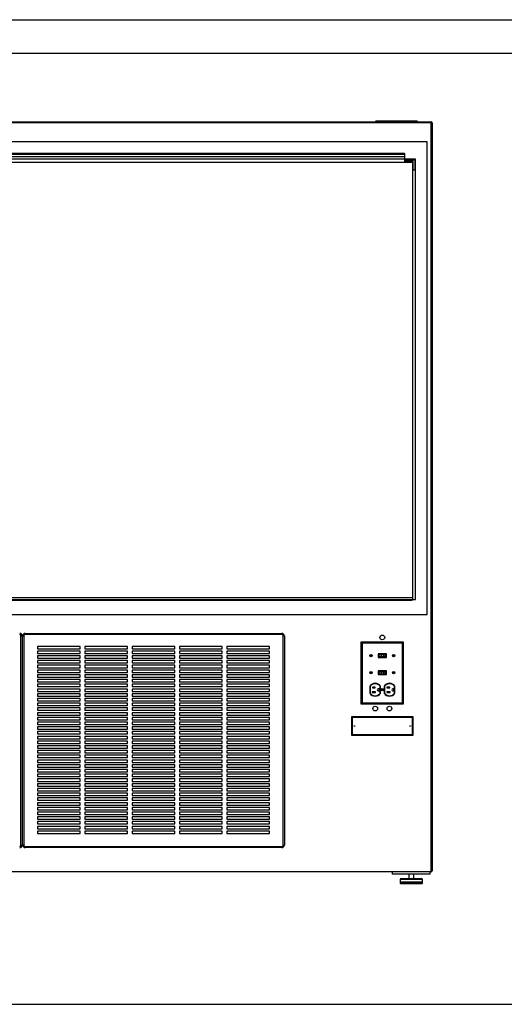
# Paper-space layout 'Sheet2' of a CAD drawing. Units: inches. Extents: x 0.3 to 10.6, y 0.4 to 8.2.
# Drawn here: x 3.8 to 5.4, y 5 to 8.2 of the extents above; entities that cross this region are included whole.
import ezdxf

# ---------------------------------------------------------------- set-up
doc = ezdxf.new("R2010")
doc.units = ezdxf.units.IN
doc.header["$MEASUREMENT"] = 0
doc.layers.add('REF00BDR', color=5, linetype='Continuous')
doc.layers.add('SLD-0', color=179, linetype='Continuous')

psp = doc.layouts.new('Sheet2')

# ---------------------------------------------------------------- linework, layer by layer
at = {"color": 7, "linetype": 'Continuous', "lineweight": 25}
for p, q in [((5.013, 7.8907), (5.0161, 7.8939)), ((5.0161, 7.8939), (5.1505, 7.8939)), ((5.1505, 7.8939), (5.1536, 7.8907)), ((2.5005, 7.8907), (5.1973, 7.8907)), ((5.1973, 7.8876), (2.5005, 7.8876)), ((5.1973, 7.8907), (5.1973, 7.8876)), ((5.1973, 5.4161), (5.1973, 7.8876)), ((5.1973, 7.8876), (5.2005, 7.8876)), ((5.2005, 7.8876), (5.2005, 5.4193)), ((5.1848, 7.8243), (2.513, 7.8243)), ((5.1848, 6.2657), (5.1848, 7.8243)), ((5.1458, 7.7677), (2.552, 7.7677)), ((5.1096, 7.7861), (2.5882, 7.7861)), ((5.1096, 7.7827), (2.5882, 7.7827)), ((5.1096, 7.7755), (2.5882, 7.7755)), ((5.1096, 7.7861), (5.1096, 7.7827)), ((5.1096, 7.7827), (5.1096, 7.7755)), ((5.1096, 7.7755), (5.1096, 7.7677)), ((5.1096, 7.7657), (5.1438, 7.7657)), ((5.1096, 7.7657), (5.1096, 7.7599)), ((5.1438, 7.7657), (5.1438, 7.7315)), ((5.1458, 6.3146), (5.1458, 7.7677)), ((2.5618, 7.7579), (5.136, 7.7579)), ((5.138, 7.7599), (5.1096, 7.7599)), ((5.136, 7.7579), (5.136, 6.3146)), ((5.138, 7.7315), (5.138, 7.7599)), ((5.1438, 7.7315), (5.138, 7.7315)), ((2.5627, 6.3146), (5.1351, 6.3146)), ((2.5627, 6.3126), (5.1351, 6.3126)), ((3.6926, 6.3214), (5.136, 6.3214)), ((5.1351, 6.3126), (5.1351, 6.3146)), ((5.136, 6.3146), (5.1351, 6.3146)), ((5.136, 6.3146), (5.1458, 6.3146)), ((2.513, 6.2657), (5.1848, 6.2657)), ((3.844, 5.504), (3.844, 6.1954)), ((3.844, 6.1954), (3.8479, 6.1954)), ((3.8479, 6.1954), (3.8479, 5.504)), ((3.8499, 5.504), (3.8499, 6.1954)), ((3.8499, 6.1954), (3.8538, 6.1954)), ((3.8538, 6.1954), (3.8538, 5.504)), ((3.8577, 6.2032), (3.8577, 6.1993)), ((3.8577, 6.2032), (4.7053, 6.2032)), ((4.7053, 6.1993), (3.8577, 6.1993)), ((4.7053, 6.2032), (4.7053, 6.1993)), ((4.7092, 5.504), (4.7092, 6.1954)), ((4.7132, 6.1954), (4.7092, 6.1954)), ((4.7132, 6.1954), (4.7132, 5.504)), ((4.9697, 6.1703), (4.9661, 6.1739)), ((5.1067, 6.1739), (4.9661, 6.1739)), ((4.9661, 6.1739), (4.9661, 5.9708)), ((5.103, 6.1703), (5.1067, 6.1739)), ((5.1067, 5.9708), (5.1067, 6.1739)), ((3.8987, 6.1603), (3.8987, 6.1525)), ((4.0393, 6.1603), (3.8987, 6.1603)), ((3.8987, 6.1525), (4.0393, 6.1525)), ((3.8987, 6.1446), (3.8987, 6.1368)), ((4.0393, 6.1446), (3.8987, 6.1446)), ((4.0393, 6.1525), (4.0393, 6.1603)), ((4.0393, 6.1368), (4.0393, 6.1446)), ((4.1956, 6.1603), (4.055, 6.1603)), ((4.055, 6.1603), (4.055, 6.1525)), ((4.055, 6.1525), (4.1956, 6.1525)), ((4.1956, 6.1446), (4.055, 6.1446)), ((4.055, 6.1446), (4.055, 6.1368)), ((4.1956, 6.1525), (4.1956, 6.1603)), ((4.1956, 6.1368), (4.1956, 6.1446)), ((4.3518, 6.1603), (4.2112, 6.1603)), ((4.2112, 6.1603), (4.2112, 6.1525)), ((4.2112, 6.1525), (4.3518, 6.1525)), ((4.3518, 6.1446), (4.2112, 6.1446)), ((4.2112, 6.1446), (4.2112, 6.1368)), ((4.3518, 6.1525), (4.3518, 6.1603)), ((4.3518, 6.1368), (4.3518, 6.1446)), ((4.5081, 6.1603), (4.3675, 6.1603)), ((4.3675, 6.1603), (4.3675, 6.1525)), ((4.3675, 6.1525), (4.5081, 6.1525)), ((4.5081, 6.1446), (4.3675, 6.1446)), ((4.3675, 6.1446), (4.3675, 6.1368)), ((4.5081, 6.1525), (4.5081, 6.1603)), ((4.5081, 6.1368), (4.5081, 6.1446)), ((4.6643, 6.1603), (4.5237, 6.1603)), ((4.5237, 6.1603), (4.5237, 6.1525)), ((4.5237, 6.1525), (4.6643, 6.1525)), ((4.6643, 6.1446), (4.5237, 6.1446)), ((4.5237, 6.1446), (4.5237, 6.1368)), ((4.6643, 6.1525), (4.6643, 6.1603)), ((4.6643, 6.1368), (4.6643, 6.1446)), ((5.103, 6.1703), (4.9697, 6.1703)), ((4.9697, 6.1703), (4.9697, 5.9745)), ((5.103, 5.9745), (5.103, 6.1703)), ((3.8987, 6.1368), (4.0393, 6.1368)), ((3.8987, 6.129), (3.8987, 6.1212)), ((4.0393, 6.129), (3.8987, 6.129)), ((3.8987, 6.1212), (4.0393, 6.1212)), ((3.8987, 6.1134), (3.8987, 6.1056)), ((4.0393, 6.1134), (3.8987, 6.1134)), ((4.0393, 6.1212), (4.0393, 6.129)), ((4.0393, 6.1056), (4.0393, 6.1134)), ((4.055, 6.1368), (4.1956, 6.1368)), ((4.1956, 6.129), (4.055, 6.129)), ((4.055, 6.129), (4.055, 6.1212)), ((4.055, 6.1212), (4.1956, 6.1212)), ((4.1956, 6.1134), (4.055, 6.1134)), ((4.055, 6.1134), (4.055, 6.1056)), ((4.1956, 6.1212), (4.1956, 6.129)), ((4.1956, 6.1056), (4.1956, 6.1134)), ((4.2112, 6.1368), (4.3518, 6.1368)), ((4.3518, 6.129), (4.2112, 6.129)), ((4.2112, 6.129), (4.2112, 6.1212)), ((4.2112, 6.1212), (4.3518, 6.1212)), ((4.3518, 6.1134), (4.2112, 6.1134)), ((4.2112, 6.1134), (4.2112, 6.1056)), ((4.3518, 6.1212), (4.3518, 6.129)), ((4.3518, 6.1056), (4.3518, 6.1134)), ((4.3675, 6.1368), (4.5081, 6.1368)), ((4.5081, 6.129), (4.3675, 6.129)), ((4.3675, 6.129), (4.3675, 6.1212)), ((4.3675, 6.1212), (4.5081, 6.1212)), ((4.5081, 6.1134), (4.3675, 6.1134)), ((4.3675, 6.1134), (4.3675, 6.1056)), ((4.5081, 6.1212), (4.5081, 6.129)), ((4.5081, 6.1056), (4.5081, 6.1134)), ((4.5237, 6.1368), (4.6643, 6.1368)), ((4.6643, 6.129), (4.5237, 6.129)), ((4.5237, 6.129), (4.5237, 6.1212)), ((4.5237, 6.1212), (4.6643, 6.1212)), ((4.6643, 6.1134), (4.5237, 6.1134)), ((4.5237, 6.1134), (4.5237, 6.1056)), ((4.6643, 6.1212), (4.6643, 6.129)), ((4.6643, 6.1056), (4.6643, 6.1134)), ((5.0506, 6.1362), (5.0222, 6.1362)), ((5.0222, 6.1362), (5.0222, 6.1238)), ((5.0222, 6.1238), (5.0506, 6.1238)), ((5.0234, 6.1349), (5.0234, 6.1251)), ((5.0494, 6.1349), (5.0234, 6.1349)), ((5.0234, 6.1251), (5.0494, 6.1251)), ((5.0254, 6.1334), (5.0254, 6.1266)), ((5.0328, 6.1334), (5.0254, 6.1334)), ((5.0328, 6.1266), (5.0254, 6.1266)), ((5.0328, 6.1334), (5.0328, 6.1266)), ((5.0398, 6.1334), (5.0328, 6.1334)), ((5.0398, 6.1266), (5.0328, 6.1266)), ((5.0398, 6.1334), (5.0398, 6.1266)), ((5.0463, 6.1334), (5.0398, 6.1334)), ((5.0463, 6.1266), (5.0398, 6.1266)), ((5.0463, 6.1334), (5.0463, 6.1266)), ((5.0474, 6.1334), (5.0463, 6.1334)), ((5.0474, 6.1266), (5.0463, 6.1266)), ((5.0474, 6.1334), (5.0474, 6.1266)), ((5.0494, 6.1251), (5.0494, 6.1349)), ((5.0506, 6.1238), (5.0506, 6.1362)), ((3.8987, 6.1056), (4.0393, 6.1056)), ((3.8987, 6.0978), (3.8987, 6.09)), ((4.0393, 6.0978), (3.8987, 6.0978)), ((3.8987, 6.09), (4.0393, 6.09)), ((3.8987, 6.0821), (3.8987, 6.0743)), ((4.0393, 6.0821), (3.8987, 6.0821)), ((4.0393, 6.09), (4.0393, 6.0978)), ((4.0393, 6.0743), (4.0393, 6.0821)), ((4.055, 6.1056), (4.1956, 6.1056)), ((4.1956, 6.0978), (4.055, 6.0978)), ((4.055, 6.0978), (4.055, 6.09)), ((4.055, 6.09), (4.1956, 6.09)), ((4.1956, 6.0821), (4.055, 6.0821)), ((4.055, 6.0821), (4.055, 6.0743)), ((4.1956, 6.09), (4.1956, 6.0978)), ((4.1956, 6.0743), (4.1956, 6.0821)), ((4.2112, 6.1056), (4.3518, 6.1056)), ((4.3518, 6.0978), (4.2112, 6.0978)), ((4.2112, 6.0978), (4.2112, 6.09)), ((4.2112, 6.09), (4.3518, 6.09)), ((4.3518, 6.0821), (4.2112, 6.0821)), ((4.2112, 6.0821), (4.2112, 6.0743)), ((4.3518, 6.09), (4.3518, 6.0978)), ((4.3518, 6.0743), (4.3518, 6.0821)), ((4.3675, 6.1056), (4.5081, 6.1056)), ((4.5081, 6.0978), (4.3675, 6.0978)), ((4.3675, 6.0978), (4.3675, 6.09)), ((4.3675, 6.09), (4.5081, 6.09)), ((4.5081, 6.0821), (4.3675, 6.0821)), ((4.3675, 6.0821), (4.3675, 6.0743)), ((4.5081, 6.09), (4.5081, 6.0978)), ((4.5081, 6.0743), (4.5081, 6.0821)), ((4.5237, 6.1056), (4.6643, 6.1056)), ((4.6643, 6.0978), (4.5237, 6.0978)), ((4.5237, 6.0978), (4.5237, 6.09)), ((4.5237, 6.09), (4.6643, 6.09)), ((4.6643, 6.0821), (4.5237, 6.0821)), ((4.5237, 6.0821), (4.5237, 6.0743)), ((4.6643, 6.09), (4.6643, 6.0978)), ((4.6643, 6.0743), (4.6643, 6.0821)), ((5.0222, 6.0795), (5.0222, 6.0672)), ((5.0506, 6.0795), (5.0222, 6.0795)), ((5.0234, 6.0783), (5.0234, 6.0684)), ((5.0494, 6.0783), (5.0234, 6.0783)), ((5.0254, 6.0767), (5.0254, 6.07)), ((5.0254, 6.0767), (5.0328, 6.0767)), ((5.0328, 6.0767), (5.0398, 6.0767)), ((5.0328, 6.0767), (5.0328, 6.07)), ((5.0398, 6.0767), (5.0398, 6.07)), ((5.0398, 6.0767), (5.0463, 6.0767)), ((5.0463, 6.0767), (5.0463, 6.07)), ((5.0463, 6.0767), (5.0474, 6.0767)), ((5.0474, 6.0767), (5.0474, 6.07)), ((5.0494, 6.0684), (5.0494, 6.0783)), ((5.0506, 6.0672), (5.0506, 6.0795)), ((3.8987, 6.0743), (4.0393, 6.0743)), ((3.8987, 6.0665), (3.8987, 6.0587)), ((4.0393, 6.0665), (3.8987, 6.0665)), ((3.8987, 6.0587), (4.0393, 6.0587)), ((3.8987, 6.0509), (3.8987, 6.0431)), ((4.0393, 6.0509), (3.8987, 6.0509)), ((3.8987, 6.0431), (4.0393, 6.0431)), ((4.0393, 6.0587), (4.0393, 6.0665)), ((4.0393, 6.0431), (4.0393, 6.0509)), ((4.055, 6.0743), (4.1956, 6.0743)), ((4.1956, 6.0665), (4.055, 6.0665)), ((4.055, 6.0665), (4.055, 6.0587)), ((4.055, 6.0587), (4.1956, 6.0587)), ((4.1956, 6.0509), (4.055, 6.0509)), ((4.055, 6.0509), (4.055, 6.0431)), ((4.055, 6.0431), (4.1956, 6.0431)), ((4.1956, 6.0587), (4.1956, 6.0665)), ((4.1956, 6.0431), (4.1956, 6.0509)), ((4.2112, 6.0743), (4.3518, 6.0743)), ((4.3518, 6.0665), (4.2112, 6.0665)), ((4.2112, 6.0665), (4.2112, 6.0587)), ((4.2112, 6.0587), (4.3518, 6.0587)), ((4.3518, 6.0509), (4.2112, 6.0509)), ((4.2112, 6.0509), (4.2112, 6.0431)), ((4.2112, 6.0431), (4.3518, 6.0431)), ((4.3518, 6.0587), (4.3518, 6.0665)), ((4.3518, 6.0431), (4.3518, 6.0509)), ((4.3675, 6.0743), (4.5081, 6.0743)), ((4.5081, 6.0665), (4.3675, 6.0665)), ((4.3675, 6.0665), (4.3675, 6.0587)), ((4.3675, 6.0587), (4.5081, 6.0587)), ((4.5081, 6.0509), (4.3675, 6.0509)), ((4.3675, 6.0509), (4.3675, 6.0431)), ((4.3675, 6.0431), (4.5081, 6.0431)), ((4.5081, 6.0587), (4.5081, 6.0665)), ((4.5081, 6.0431), (4.5081, 6.0509)), ((4.5237, 6.0743), (4.6643, 6.0743)), ((4.6643, 6.0665), (4.5237, 6.0665)), ((4.5237, 6.0665), (4.5237, 6.0587)), ((4.5237, 6.0587), (4.6643, 6.0587)), ((4.6643, 6.0509), (4.5237, 6.0509)), ((4.5237, 6.0509), (4.5237, 6.0431)), ((4.5237, 6.0431), (4.6643, 6.0431)), ((4.6643, 6.0587), (4.6643, 6.0665)), ((4.6643, 6.0431), (4.6643, 6.0509)), ((5.0222, 6.0672), (5.0506, 6.0672)), ((5.0234, 6.0684), (5.0494, 6.0684)), ((5.0254, 6.07), (5.0328, 6.07)), ((5.0328, 6.07), (5.0398, 6.07)), ((5.0398, 6.07), (5.0463, 6.07)), ((5.0463, 6.07), (5.0474, 6.07)), ((3.8987, 6.0353), (3.8987, 6.0275)), ((4.0393, 6.0353), (3.8987, 6.0353)), ((3.8987, 6.0275), (4.0393, 6.0275)), ((3.8987, 6.0196), (3.8987, 6.0118)), ((4.0393, 6.0196), (3.8987, 6.0196)), ((3.8987, 6.0118), (4.0393, 6.0118)), ((4.0393, 6.0275), (4.0393, 6.0353)), ((4.0393, 6.0118), (4.0393, 6.0196)), ((4.1956, 6.0353), (4.055, 6.0353)), ((4.055, 6.0353), (4.055, 6.0275)), ((4.055, 6.0275), (4.1956, 6.0275)), ((4.1956, 6.0196), (4.055, 6.0196)), ((4.055, 6.0196), (4.055, 6.0118)), ((4.055, 6.0118), (4.1956, 6.0118)), ((4.1956, 6.0275), (4.1956, 6.0353)), ((4.1956, 6.0118), (4.1956, 6.0196)), ((4.3518, 6.0353), (4.2112, 6.0353)), ((4.2112, 6.0353), (4.2112, 6.0275)), ((4.2112, 6.0275), (4.3518, 6.0275)), ((4.3518, 6.0196), (4.2112, 6.0196)), ((4.2112, 6.0196), (4.2112, 6.0118)), ((4.2112, 6.0118), (4.3518, 6.0118)), ((4.3518, 6.0275), (4.3518, 6.0353)), ((4.3518, 6.0118), (4.3518, 6.0196)), ((4.5081, 6.0353), (4.3675, 6.0353)), ((4.3675, 6.0353), (4.3675, 6.0275)), ((4.3675, 6.0275), (4.5081, 6.0275)), ((4.5081, 6.0196), (4.3675, 6.0196)), ((4.3675, 6.0196), (4.3675, 6.0118)), ((4.3675, 6.0118), (4.5081, 6.0118)), ((4.5081, 6.0275), (4.5081, 6.0353)), ((4.5081, 6.0118), (4.5081, 6.0196)), ((4.6643, 6.0353), (4.5237, 6.0353)), ((4.5237, 6.0353), (4.5237, 6.0275)), ((4.5237, 6.0275), (4.6643, 6.0275)), ((4.6643, 6.0196), (4.5237, 6.0196)), ((4.5237, 6.0196), (4.5237, 6.0118)), ((4.5237, 6.0118), (4.6643, 6.0118)), ((4.6643, 6.0275), (4.6643, 6.0353)), ((4.6643, 6.0118), (4.6643, 6.0196)), ((4.9949, 6.0289), (4.9949, 6.0056)), ((4.9961, 6.0285), (4.9961, 6.0059)), ((5.0142, 6.0105), (5.0034, 6.0105)), ((5.0034, 6.0105), (5.0034, 6.0077)), ((5.0133, 6.0258), (5.0043, 6.0258)), ((5.0043, 6.0258), (5.0043, 6.023)), ((5.0043, 6.023), (5.0133, 6.023)), ((5.0133, 6.023), (5.0133, 6.0258)), ((5.0142, 6.0077), (5.0142, 6.0105)), ((5.0265, 6.0201), (5.0232, 6.0201)), ((5.0232, 6.0134), (5.0265, 6.0134)), ((5.0265, 6.0134), (5.0265, 6.0201)), ((5.029, 6.0059), (5.029, 6.0285)), ((5.0303, 6.0056), (5.0303, 6.0289)), ((5.0425, 6.0289), (5.0425, 6.0056)), ((5.0437, 6.0285), (5.0437, 6.0059)), ((5.0618, 6.0105), (5.051, 6.0105)), ((5.051, 6.0105), (5.051, 6.0077)), ((5.0518, 6.0258), (5.0518, 6.023)), ((5.0608, 6.0258), (5.0518, 6.0258)), ((5.0518, 6.023), (5.0608, 6.023)), ((5.0608, 6.023), (5.0608, 6.0258)), ((5.0618, 6.0077), (5.0618, 6.0105)), ((5.0741, 6.0201), (5.0708, 6.0201)), ((5.0708, 6.0134), (5.0741, 6.0134)), ((5.0741, 6.0134), (5.0741, 6.0201)), ((5.0766, 6.0059), (5.0766, 6.0285)), ((5.0779, 6.0056), (5.0779, 6.0289)), ((3.8987, 6.004), (3.8987, 5.9962)), ((4.0393, 6.004), (3.8987, 6.004)), ((3.8987, 5.9962), (4.0393, 5.9962)), ((3.8987, 5.9884), (3.8987, 5.9806)), ((4.0393, 5.9884), (3.8987, 5.9884)), ((3.8987, 5.9806), (4.0393, 5.9806)), ((4.0393, 5.9962), (4.0393, 6.004)), ((4.0393, 5.9806), (4.0393, 5.9884)), ((4.1956, 6.004), (4.055, 6.004)), ((4.055, 6.004), (4.055, 5.9962)), ((4.055, 5.9962), (4.1956, 5.9962)), ((4.1956, 5.9884), (4.055, 5.9884)), ((4.055, 5.9884), (4.055, 5.9806)), ((4.055, 5.9806), (4.1956, 5.9806)), ((4.1956, 5.9962), (4.1956, 6.004)), ((4.1956, 5.9806), (4.1956, 5.9884)), ((4.3518, 6.004), (4.2112, 6.004)), ((4.2112, 6.004), (4.2112, 5.9962)), ((4.2112, 5.9962), (4.3518, 5.9962)), ((4.3518, 5.9884), (4.2112, 5.9884)), ((4.2112, 5.9884), (4.2112, 5.9806)), ((4.2112, 5.9806), (4.3518, 5.9806)), ((4.3518, 5.9962), (4.3518, 6.004)), ((4.3518, 5.9806), (4.3518, 5.9884)), ((4.5081, 6.004), (4.3675, 6.004)), ((4.3675, 6.004), (4.3675, 5.9962)), ((4.3675, 5.9962), (4.5081, 5.9962)), ((4.5081, 5.9884), (4.3675, 5.9884)), ((4.3675, 5.9884), (4.3675, 5.9806)), ((4.3675, 5.9806), (4.5081, 5.9806)), ((4.5081, 5.9962), (4.5081, 6.004)), ((4.5081, 5.9806), (4.5081, 5.9884)), ((4.6643, 6.004), (4.5237, 6.004)), ((4.5237, 6.004), (4.5237, 5.9962)), ((4.5237, 5.9962), (4.6643, 5.9962)), ((4.6643, 5.9884), (4.5237, 5.9884)), ((4.5237, 5.9884), (4.5237, 5.9806)), ((4.5237, 5.9806), (4.6643, 5.9806)), ((4.6643, 5.9962), (4.6643, 6.004)), ((4.6643, 5.9806), (4.6643, 5.9884)), ((5.0034, 6.0077), (5.0142, 6.0077)), ((5.051, 6.0077), (5.0618, 6.0077)), ((3.8987, 5.9728), (3.8987, 5.965)), ((4.0393, 5.9728), (3.8987, 5.9728)), ((3.8987, 5.965), (4.0393, 5.965)), ((3.8987, 5.9571), (3.8987, 5.9493)), ((4.0393, 5.9571), (3.8987, 5.9571)), ((3.8987, 5.9493), (4.0393, 5.9493)), ((4.0393, 5.965), (4.0393, 5.9728)), ((4.0393, 5.9493), (4.0393, 5.9571)), ((4.1956, 5.9728), (4.055, 5.9728)), ((4.055, 5.9728), (4.055, 5.965)), ((4.055, 5.965), (4.1956, 5.965)), ((4.1956, 5.9571), (4.055, 5.9571)), ((4.055, 5.9571), (4.055, 5.9493)), ((4.055, 5.9493), (4.1956, 5.9493)), ((4.1956, 5.965), (4.1956, 5.9728)), ((4.1956, 5.9493), (4.1956, 5.9571)), ((4.3518, 5.9728), (4.2112, 5.9728)), ((4.2112, 5.9728), (4.2112, 5.965)), ((4.2112, 5.965), (4.3518, 5.965)), ((4.3518, 5.9571), (4.2112, 5.9571)), ((4.2112, 5.9571), (4.2112, 5.9493)), ((4.2112, 5.9493), (4.3518, 5.9493)), ((4.3518, 5.965), (4.3518, 5.9728)), ((4.3518, 5.9493), (4.3518, 5.9571)), ((4.5081, 5.9728), (4.3675, 5.9728)), ((4.3675, 5.9728), (4.3675, 5.965)), ((4.3675, 5.965), (4.5081, 5.965)), ((4.5081, 5.9571), (4.3675, 5.9571)), ((4.3675, 5.9571), (4.3675, 5.9493)), ((4.3675, 5.9493), (4.5081, 5.9493)), ((4.5081, 5.965), (4.5081, 5.9728)), ((4.5081, 5.9493), (4.5081, 5.9571)), ((4.6643, 5.9728), (4.5237, 5.9728)), ((4.5237, 5.9728), (4.5237, 5.965)), ((4.5237, 5.965), (4.6643, 5.965)), ((4.6643, 5.9571), (4.5237, 5.9571)), ((4.5237, 5.9571), (4.5237, 5.9493)), ((4.5237, 5.9493), (4.6643, 5.9493)), ((4.6643, 5.965), (4.6643, 5.9728)), ((4.6643, 5.9493), (4.6643, 5.9571)), ((4.9697, 5.9745), (4.9661, 5.9708)), ((4.9661, 5.9708), (5.1067, 5.9708)), ((4.9697, 5.9745), (5.103, 5.9745)), ((5.103, 5.9745), (5.1067, 5.9708)), ((3.8987, 5.9415), (3.8987, 5.9337)), ((4.0393, 5.9415), (3.8987, 5.9415)), ((3.8987, 5.9337), (4.0393, 5.9337)), ((3.8987, 5.9259), (3.8987, 5.9181)), ((4.0393, 5.9259), (3.8987, 5.9259)), ((3.8987, 5.9181), (4.0393, 5.9181)), ((4.0393, 5.9337), (4.0393, 5.9415)), ((4.0393, 5.9181), (4.0393, 5.9259)), ((4.055, 5.9415), (4.055, 5.9337)), ((4.1956, 5.9415), (4.055, 5.9415)), ((4.055, 5.9337), (4.1956, 5.9337)), ((4.055, 5.9259), (4.055, 5.9181)), ((4.1956, 5.9259), (4.055, 5.9259)), ((4.055, 5.9181), (4.1956, 5.9181)), ((4.1956, 5.9337), (4.1956, 5.9415)), ((4.1956, 5.9181), (4.1956, 5.9259)), ((4.3518, 5.9415), (4.2112, 5.9415)), ((4.2112, 5.9415), (4.2112, 5.9337)), ((4.2112, 5.9337), (4.3518, 5.9337)), ((4.3518, 5.9259), (4.2112, 5.9259)), ((4.2112, 5.9259), (4.2112, 5.9181)), ((4.2112, 5.9181), (4.3518, 5.9181)), ((4.3518, 5.9337), (4.3518, 5.9415)), ((4.3518, 5.9181), (4.3518, 5.9259)), ((4.5081, 5.9415), (4.3675, 5.9415)), ((4.3675, 5.9415), (4.3675, 5.9337)), ((4.3675, 5.9337), (4.5081, 5.9337)), ((4.5081, 5.9259), (4.3675, 5.9259)), ((4.3675, 5.9259), (4.3675, 5.9181)), ((4.3675, 5.9181), (4.5081, 5.9181)), ((4.5081, 5.9337), (4.5081, 5.9415)), ((4.5081, 5.9181), (4.5081, 5.9259)), ((4.6643, 5.9415), (4.5237, 5.9415)), ((4.5237, 5.9415), (4.5237, 5.9337)), ((4.5237, 5.9337), (4.6643, 5.9337)), ((4.6643, 5.9259), (4.5237, 5.9259)), ((4.5237, 5.9259), (4.5237, 5.9181)), ((4.5237, 5.9181), (4.6643, 5.9181)), ((4.6643, 5.9337), (4.6643, 5.9415)), ((4.6643, 5.9181), (4.6643, 5.9259)), ((4.9369, 5.9258), (4.9348, 5.9279)), ((4.9348, 5.9279), (4.9348, 5.8673)), ((5.138, 5.9279), (4.9348, 5.9279)), ((5.1359, 5.9258), (4.9369, 5.9258)), ((4.9369, 5.9258), (4.9369, 5.8693)), ((5.1359, 5.9258), (5.138, 5.9279)), ((5.1359, 5.8693), (5.1359, 5.9258)), ((5.138, 5.8673), (5.138, 5.9279)), ((3.8987, 5.9103), (3.8987, 5.9025)), ((4.0393, 5.9103), (3.8987, 5.9103)), ((3.8987, 5.9025), (4.0393, 5.9025)), ((3.8987, 5.8946), (3.8987, 5.8868)), ((4.0393, 5.8946), (3.8987, 5.8946)), ((3.8987, 5.8868), (4.0393, 5.8868)), ((4.0393, 5.9025), (4.0393, 5.9103)), ((4.0393, 5.8868), (4.0393, 5.8946)), ((4.055, 5.9103), (4.055, 5.9025)), ((4.1956, 5.9103), (4.055, 5.9103)), ((4.055, 5.9025), (4.1956, 5.9025)), ((4.055, 5.8946), (4.055, 5.8868)), ((4.1956, 5.8946), (4.055, 5.8946)), ((4.055, 5.8868), (4.1956, 5.8868)), ((4.1956, 5.9025), (4.1956, 5.9103)), ((4.1956, 5.8868), (4.1956, 5.8946)), ((4.3518, 5.9103), (4.2112, 5.9103)), ((4.2112, 5.9103), (4.2112, 5.9025)), ((4.2112, 5.9025), (4.3518, 5.9025)), ((4.3518, 5.8946), (4.2112, 5.8946)), ((4.2112, 5.8946), (4.2112, 5.8868)), ((4.2112, 5.8868), (4.3518, 5.8868)), ((4.3518, 5.9025), (4.3518, 5.9103)), ((4.3518, 5.8868), (4.3518, 5.8946)), ((4.5081, 5.9103), (4.3675, 5.9103)), ((4.3675, 5.9103), (4.3675, 5.9025)), ((4.3675, 5.9025), (4.5081, 5.9025)), ((4.5081, 5.8946), (4.3675, 5.8946)), ((4.3675, 5.8946), (4.3675, 5.8868)), ((4.3675, 5.8868), (4.5081, 5.8868)), ((4.5081, 5.9025), (4.5081, 5.9103)), ((4.5081, 5.8868), (4.5081, 5.8946)), ((4.6643, 5.9103), (4.5237, 5.9103)), ((4.5237, 5.9103), (4.5237, 5.9025)), ((4.5237, 5.9025), (4.6643, 5.9025)), ((4.6643, 5.8946), (4.5237, 5.8946)), ((4.5237, 5.8946), (4.5237, 5.8868)), ((4.5237, 5.8868), (4.6643, 5.8868)), ((4.6643, 5.9025), (4.6643, 5.9103)), ((4.6643, 5.8868), (4.6643, 5.8946)), ((3.8987, 5.879), (3.8987, 5.8712)), ((4.0393, 5.879), (3.8987, 5.879)), ((3.8987, 5.8712), (4.0393, 5.8712)), ((3.8987, 5.8634), (3.8987, 5.8556)), ((4.0393, 5.8634), (3.8987, 5.8634)), ((3.8987, 5.8556), (4.0393, 5.8556)), ((3.8987, 5.8478), (3.8987, 5.84)), ((4.0393, 5.8478), (3.8987, 5.8478)), ((4.0393, 5.8712), (4.0393, 5.879)), ((4.0393, 5.8556), (4.0393, 5.8634)), ((4.0393, 5.84), (4.0393, 5.8478)), ((4.055, 5.879), (4.055, 5.8712)), ((4.1956, 5.879), (4.055, 5.879)), ((4.055, 5.8712), (4.1956, 5.8712)), ((4.1956, 5.8634), (4.055, 5.8634)), ((4.055, 5.8634), (4.055, 5.8556)), ((4.055, 5.8556), (4.1956, 5.8556)), ((4.1956, 5.8478), (4.055, 5.8478)), ((4.055, 5.8478), (4.055, 5.84)), ((4.1956, 5.8712), (4.1956, 5.879)), ((4.1956, 5.8556), (4.1956, 5.8634)), ((4.1956, 5.84), (4.1956, 5.8478)), ((4.3518, 5.879), (4.2112, 5.879)), ((4.2112, 5.879), (4.2112, 5.8712)), ((4.2112, 5.8712), (4.3518, 5.8712)), ((4.3518, 5.8634), (4.2112, 5.8634)), ((4.2112, 5.8634), (4.2112, 5.8556)), ((4.2112, 5.8556), (4.3518, 5.8556)), ((4.3518, 5.8478), (4.2112, 5.8478)), ((4.2112, 5.8478), (4.2112, 5.84)), ((4.3518, 5.8712), (4.3518, 5.879)), ((4.3518, 5.8556), (4.3518, 5.8634)), ((4.3518, 5.84), (4.3518, 5.8478)), ((4.5081, 5.879), (4.3675, 5.879)), ((4.3675, 5.879), (4.3675, 5.8712)), ((4.3675, 5.8712), (4.5081, 5.8712)), ((4.5081, 5.8634), (4.3675, 5.8634)), ((4.3675, 5.8634), (4.3675, 5.8556)), ((4.3675, 5.8556), (4.5081, 5.8556)), ((4.5081, 5.8478), (4.3675, 5.8478)), ((4.3675, 5.8478), (4.3675, 5.84)), ((4.5081, 5.8712), (4.5081, 5.879)), ((4.5081, 5.8556), (4.5081, 5.8634)), ((4.5081, 5.84), (4.5081, 5.8478)), ((4.6643, 5.879), (4.5237, 5.879)), ((4.5237, 5.879), (4.5237, 5.8712)), ((4.5237, 5.8712), (4.6643, 5.8712)), ((4.6643, 5.8634), (4.5237, 5.8634)), ((4.5237, 5.8634), (4.5237, 5.8556)), ((4.5237, 5.8556), (4.6643, 5.8556)), ((4.6643, 5.8478), (4.5237, 5.8478)), ((4.5237, 5.8478), (4.5237, 5.84)), ((4.6643, 5.8712), (4.6643, 5.879)), ((4.6643, 5.8556), (4.6643, 5.8634)), ((4.6643, 5.84), (4.6643, 5.8478)), ((4.9369, 5.8693), (4.9348, 5.8673)), ((4.9348, 5.8673), (5.138, 5.8673)), ((4.9369, 5.8693), (5.1359, 5.8693)), ((5.1359, 5.8693), (5.138, 5.8673)), ((3.8987, 5.84), (4.0393, 5.84)), ((4.0393, 5.8321), (3.8987, 5.8321)), ((3.8987, 5.8321), (3.8987, 5.8243)), ((3.8987, 5.8243), (4.0393, 5.8243)), ((4.0393, 5.8165), (3.8987, 5.8165)), ((3.8987, 5.8165), (3.8987, 5.8087)), ((4.0393, 5.8243), (4.0393, 5.8321)), ((4.0393, 5.8087), (4.0393, 5.8165)), ((4.055, 5.84), (4.1956, 5.84)), ((4.1956, 5.8321), (4.055, 5.8321)), ((4.055, 5.8321), (4.055, 5.8243)), ((4.055, 5.8243), (4.1956, 5.8243)), ((4.1956, 5.8165), (4.055, 5.8165)), ((4.055, 5.8165), (4.055, 5.8087)), ((4.1956, 5.8243), (4.1956, 5.8321)), ((4.1956, 5.8087), (4.1956, 5.8165)), ((4.2112, 5.84), (4.3518, 5.84)), ((4.3518, 5.8321), (4.2112, 5.8321)), ((4.2112, 5.8321), (4.2112, 5.8243)), ((4.2112, 5.8243), (4.3518, 5.8243)), ((4.3518, 5.8165), (4.2112, 5.8165)), ((4.2112, 5.8165), (4.2112, 5.8087)), ((4.3518, 5.8243), (4.3518, 5.8321)), ((4.3518, 5.8087), (4.3518, 5.8165)), ((4.3675, 5.84), (4.5081, 5.84)), ((4.5081, 5.8321), (4.3675, 5.8321)), ((4.3675, 5.8321), (4.3675, 5.8243)), ((4.3675, 5.8243), (4.5081, 5.8243)), ((4.5081, 5.8165), (4.3675, 5.8165)), ((4.3675, 5.8165), (4.3675, 5.8087)), ((4.5081, 5.8243), (4.5081, 5.8321)), ((4.5081, 5.8087), (4.5081, 5.8165)), ((4.5237, 5.84), (4.6643, 5.84)), ((4.6643, 5.8321), (4.5237, 5.8321)), ((4.5237, 5.8321), (4.5237, 5.8243)), ((4.5237, 5.8243), (4.6643, 5.8243)), ((4.6643, 5.8165), (4.5237, 5.8165)), ((4.5237, 5.8165), (4.5237, 5.8087)), ((4.6643, 5.8243), (4.6643, 5.8321)), ((4.6643, 5.8087), (4.6643, 5.8165)), ((3.8987, 5.8087), (4.0393, 5.8087)), ((4.0393, 5.8009), (3.8987, 5.8009)), ((3.8987, 5.8009), (3.8987, 5.7931)), ((3.8987, 5.7931), (4.0393, 5.7931)), ((4.0393, 5.7853), (3.8987, 5.7853)), ((3.8987, 5.7853), (3.8987, 5.7775)), ((4.0393, 5.7931), (4.0393, 5.8009)), ((4.0393, 5.7775), (4.0393, 5.7853)), ((4.055, 5.8087), (4.1956, 5.8087)), ((4.1956, 5.8009), (4.055, 5.8009)), ((4.055, 5.8009), (4.055, 5.7931)), ((4.055, 5.7931), (4.1956, 5.7931)), ((4.1956, 5.7853), (4.055, 5.7853)), ((4.055, 5.7853), (4.055, 5.7775)), ((4.1956, 5.7931), (4.1956, 5.8009)), ((4.1956, 5.7775), (4.1956, 5.7853)), ((4.2112, 5.8087), (4.3518, 5.8087)), ((4.3518, 5.8009), (4.2112, 5.8009)), ((4.2112, 5.8009), (4.2112, 5.7931)), ((4.2112, 5.7931), (4.3518, 5.7931)), ((4.3518, 5.7853), (4.2112, 5.7853)), ((4.2112, 5.7853), (4.2112, 5.7775)), ((4.3518, 5.7931), (4.3518, 5.8009)), ((4.3518, 5.7775), (4.3518, 5.7853)), ((4.3675, 5.8087), (4.5081, 5.8087)), ((4.5081, 5.8009), (4.3675, 5.8009)), ((4.3675, 5.8009), (4.3675, 5.7931)), ((4.3675, 5.7931), (4.5081, 5.7931)), ((4.5081, 5.7853), (4.3675, 5.7853)), ((4.3675, 5.7853), (4.3675, 5.7775)), ((4.5081, 5.7931), (4.5081, 5.8009)), ((4.5081, 5.7775), (4.5081, 5.7853)), ((4.5237, 5.8087), (4.6643, 5.8087)), ((4.6643, 5.8009), (4.5237, 5.8009)), ((4.5237, 5.8009), (4.5237, 5.7931)), ((4.5237, 5.7931), (4.6643, 5.7931)), ((4.6643, 5.7853), (4.5237, 5.7853)), ((4.5237, 5.7853), (4.5237, 5.7775)), ((4.6643, 5.7931), (4.6643, 5.8009)), ((4.6643, 5.7775), (4.6643, 5.7853)), ((3.8987, 5.7775), (4.0393, 5.7775)), ((4.0393, 5.7696), (3.8987, 5.7696)), ((3.8987, 5.7696), (3.8987, 5.7618)), ((3.8987, 5.7618), (4.0393, 5.7618)), ((4.0393, 5.754), (3.8987, 5.754)), ((3.8987, 5.754), (3.8987, 5.7462)), ((4.0393, 5.7618), (4.0393, 5.7696)), ((4.0393, 5.7462), (4.0393, 5.754)), ((4.055, 5.7775), (4.1956, 5.7775)), ((4.055, 5.7696), (4.055, 5.7618)), ((4.1956, 5.7696), (4.055, 5.7696)), ((4.055, 5.7618), (4.1956, 5.7618)), ((4.055, 5.754), (4.055, 5.7462)), ((4.1956, 5.754), (4.055, 5.754)), ((4.1956, 5.7618), (4.1956, 5.7696)), ((4.1956, 5.7462), (4.1956, 5.754)), ((4.2112, 5.7775), (4.3518, 5.7775)), ((4.3518, 5.7696), (4.2112, 5.7696)), ((4.2112, 5.7696), (4.2112, 5.7618)), ((4.2112, 5.7618), (4.3518, 5.7618)), ((4.3518, 5.754), (4.2112, 5.754)), ((4.2112, 5.754), (4.2112, 5.7462)), ((4.3518, 5.7618), (4.3518, 5.7696)), ((4.3518, 5.7462), (4.3518, 5.754)), ((4.3675, 5.7775), (4.5081, 5.7775)), ((4.5081, 5.7696), (4.3675, 5.7696)), ((4.3675, 5.7696), (4.3675, 5.7618)), ((4.3675, 5.7618), (4.5081, 5.7618)), ((4.5081, 5.754), (4.3675, 5.754)), ((4.3675, 5.754), (4.3675, 5.7462)), ((4.5081, 5.7618), (4.5081, 5.7696)), ((4.5081, 5.7462), (4.5081, 5.754)), ((4.5237, 5.7775), (4.6643, 5.7775)), ((4.6643, 5.7696), (4.5237, 5.7696)), ((4.5237, 5.7696), (4.5237, 5.7618)), ((4.5237, 5.7618), (4.6643, 5.7618)), ((4.6643, 5.754), (4.5237, 5.754)), ((4.5237, 5.754), (4.5237, 5.7462)), ((4.6643, 5.7618), (4.6643, 5.7696)), ((4.6643, 5.7462), (4.6643, 5.754)), ((3.8987, 5.7462), (4.0393, 5.7462)), ((4.0393, 5.7384), (3.8987, 5.7384)), ((3.8987, 5.7384), (3.8987, 5.7306)), ((3.8987, 5.7306), (4.0393, 5.7306)), ((4.0393, 5.7228), (3.8987, 5.7228)), ((3.8987, 5.7228), (3.8987, 5.715)), ((4.0393, 5.7306), (4.0393, 5.7384)), ((4.0393, 5.715), (4.0393, 5.7228)), ((4.055, 5.7462), (4.1956, 5.7462)), ((4.055, 5.7384), (4.055, 5.7306)), ((4.1956, 5.7384), (4.055, 5.7384)), ((4.055, 5.7306), (4.1956, 5.7306)), ((4.055, 5.7228), (4.055, 5.715)), ((4.1956, 5.7228), (4.055, 5.7228)), ((4.1956, 5.7306), (4.1956, 5.7384)), ((4.1956, 5.715), (4.1956, 5.7228)), ((4.2112, 5.7462), (4.3518, 5.7462)), ((4.3518, 5.7384), (4.2112, 5.7384)), ((4.2112, 5.7384), (4.2112, 5.7306)), ((4.2112, 5.7306), (4.3518, 5.7306)), ((4.3518, 5.7228), (4.2112, 5.7228)), ((4.2112, 5.7228), (4.2112, 5.715)), ((4.3518, 5.7306), (4.3518, 5.7384)), ((4.3518, 5.715), (4.3518, 5.7228)), ((4.3675, 5.7462), (4.5081, 5.7462)), ((4.5081, 5.7384), (4.3675, 5.7384)), ((4.3675, 5.7384), (4.3675, 5.7306)), ((4.3675, 5.7306), (4.5081, 5.7306)), ((4.5081, 5.7228), (4.3675, 5.7228)), ((4.3675, 5.7228), (4.3675, 5.715)), ((4.5081, 5.7306), (4.5081, 5.7384)), ((4.5081, 5.715), (4.5081, 5.7228)), ((4.5237, 5.7462), (4.6643, 5.7462)), ((4.6643, 5.7384), (4.5237, 5.7384)), ((4.5237, 5.7384), (4.5237, 5.7306)), ((4.5237, 5.7306), (4.6643, 5.7306)), ((4.6643, 5.7228), (4.5237, 5.7228)), ((4.5237, 5.7228), (4.5237, 5.715)), ((4.6643, 5.7306), (4.6643, 5.7384)), ((4.6643, 5.715), (4.6643, 5.7228)), ((3.8987, 5.715), (4.0393, 5.715)), ((4.0393, 5.7071), (3.8987, 5.7071)), ((3.8987, 5.7071), (3.8987, 5.6993)), ((3.8987, 5.6993), (4.0393, 5.6993)), ((4.0393, 5.6915), (3.8987, 5.6915)), ((3.8987, 5.6915), (3.8987, 5.6837)), ((4.0393, 5.6993), (4.0393, 5.7071)), ((4.0393, 5.6837), (4.0393, 5.6915)), ((4.055, 5.715), (4.1956, 5.715)), ((4.055, 5.7071), (4.055, 5.6993)), ((4.1956, 5.7071), (4.055, 5.7071)), ((4.055, 5.6993), (4.1956, 5.6993)), ((4.055, 5.6915), (4.055, 5.6837)), ((4.1956, 5.6915), (4.055, 5.6915)), ((4.1956, 5.6993), (4.1956, 5.7071)), ((4.1956, 5.6837), (4.1956, 5.6915)), ((4.2112, 5.715), (4.3518, 5.715)), ((4.3518, 5.7071), (4.2112, 5.7071)), ((4.2112, 5.7071), (4.2112, 5.6993)), ((4.2112, 5.6993), (4.3518, 5.6993)), ((4.3518, 5.6915), (4.2112, 5.6915)), ((4.2112, 5.6915), (4.2112, 5.6837)), ((4.3518, 5.6993), (4.3518, 5.7071)), ((4.3518, 5.6837), (4.3518, 5.6915)), ((4.3675, 5.715), (4.5081, 5.715)), ((4.5081, 5.7071), (4.3675, 5.7071)), ((4.3675, 5.7071), (4.3675, 5.6993)), ((4.3675, 5.6993), (4.5081, 5.6993)), ((4.5081, 5.6915), (4.3675, 5.6915)), ((4.3675, 5.6915), (4.3675, 5.6837)), ((4.5081, 5.6993), (4.5081, 5.7071)), ((4.5081, 5.6837), (4.5081, 5.6915)), ((4.5237, 5.715), (4.6643, 5.715)), ((4.6643, 5.7071), (4.5237, 5.7071)), ((4.5237, 5.7071), (4.5237, 5.6993)), ((4.5237, 5.6993), (4.6643, 5.6993)), ((4.6643, 5.6915), (4.5237, 5.6915)), ((4.5237, 5.6915), (4.5237, 5.6837)), ((4.6643, 5.6993), (4.6643, 5.7071)), ((4.6643, 5.6837), (4.6643, 5.6915)), ((3.8987, 5.6837), (4.0393, 5.6837)), ((4.0393, 5.6759), (3.8987, 5.6759)), ((3.8987, 5.6759), (3.8987, 5.6681)), ((3.8987, 5.6681), (4.0393, 5.6681)), ((4.0393, 5.6603), (3.8987, 5.6603)), ((3.8987, 5.6603), (3.8987, 5.6525)), ((3.8987, 5.6525), (4.0393, 5.6525)), ((4.0393, 5.6681), (4.0393, 5.6759)), ((4.0393, 5.6525), (4.0393, 5.6603)), ((4.055, 5.6837), (4.1956, 5.6837)), ((4.055, 5.6759), (4.055, 5.6681)), ((4.1956, 5.6759), (4.055, 5.6759)), ((4.055, 5.6681), (4.1956, 5.6681)), ((4.055, 5.6603), (4.055, 5.6525)), ((4.1956, 5.6603), (4.055, 5.6603)), ((4.055, 5.6525), (4.1956, 5.6525)), ((4.1956, 5.6681), (4.1956, 5.6759)), ((4.1956, 5.6525), (4.1956, 5.6603)), ((4.2112, 5.6837), (4.3518, 5.6837)), ((4.3518, 5.6759), (4.2112, 5.6759)), ((4.2112, 5.6759), (4.2112, 5.6681)), ((4.2112, 5.6681), (4.3518, 5.6681)), ((4.3518, 5.6603), (4.2112, 5.6603)), ((4.2112, 5.6603), (4.2112, 5.6525)), ((4.2112, 5.6525), (4.3518, 5.6525)), ((4.3518, 5.6681), (4.3518, 5.6759)), ((4.3518, 5.6525), (4.3518, 5.6603)), ((4.3675, 5.6837), (4.5081, 5.6837)), ((4.5081, 5.6759), (4.3675, 5.6759)), ((4.3675, 5.6759), (4.3675, 5.6681)), ((4.3675, 5.6681), (4.5081, 5.6681)), ((4.5081, 5.6603), (4.3675, 5.6603)), ((4.3675, 5.6603), (4.3675, 5.6525)), ((4.3675, 5.6525), (4.5081, 5.6525)), ((4.5081, 5.6681), (4.5081, 5.6759)), ((4.5081, 5.6525), (4.5081, 5.6603)), ((4.5237, 5.6837), (4.6643, 5.6837)), ((4.6643, 5.6759), (4.5237, 5.6759)), ((4.5237, 5.6759), (4.5237, 5.6681)), ((4.5237, 5.6681), (4.6643, 5.6681)), ((4.6643, 5.6603), (4.5237, 5.6603)), ((4.5237, 5.6603), (4.5237, 5.6525)), ((4.5237, 5.6525), (4.6643, 5.6525)), ((4.6643, 5.6681), (4.6643, 5.6759)), ((4.6643, 5.6525), (4.6643, 5.6603)), ((4.0393, 5.6446), (3.8987, 5.6446)), ((3.8987, 5.6446), (3.8987, 5.6368)), ((3.8987, 5.6368), (4.0393, 5.6368)), ((4.0393, 5.629), (3.8987, 5.629)), ((3.8987, 5.629), (3.8987, 5.6212)), ((3.8987, 5.6212), (4.0393, 5.6212)), ((4.0393, 5.6368), (4.0393, 5.6446)), ((4.0393, 5.6212), (4.0393, 5.629)), ((4.055, 5.6446), (4.055, 5.6368)), ((4.1956, 5.6446), (4.055, 5.6446)), ((4.055, 5.6368), (4.1956, 5.6368)), ((4.055, 5.629), (4.055, 5.6212)), ((4.1956, 5.629), (4.055, 5.629)), ((4.055, 5.6212), (4.1956, 5.6212)), ((4.1956, 5.6368), (4.1956, 5.6446)), ((4.1956, 5.6212), (4.1956, 5.629)), ((4.3518, 5.6446), (4.2112, 5.6446)), ((4.2112, 5.6446), (4.2112, 5.6368)), ((4.2112, 5.6368), (4.3518, 5.6368)), ((4.3518, 5.629), (4.2112, 5.629)), ((4.2112, 5.629), (4.2112, 5.6212)), ((4.2112, 5.6212), (4.3518, 5.6212)), ((4.3518, 5.6368), (4.3518, 5.6446)), ((4.3518, 5.6212), (4.3518, 5.629)), ((4.5081, 5.6446), (4.3675, 5.6446)), ((4.3675, 5.6446), (4.3675, 5.6368)), ((4.3675, 5.6368), (4.5081, 5.6368)), ((4.5081, 5.629), (4.3675, 5.629)), ((4.3675, 5.629), (4.3675, 5.6212)), ((4.3675, 5.6212), (4.5081, 5.6212)), ((4.5081, 5.6368), (4.5081, 5.6446)), ((4.5081, 5.6212), (4.5081, 5.629)), ((4.6643, 5.6446), (4.5237, 5.6446)), ((4.5237, 5.6446), (4.5237, 5.6368)), ((4.5237, 5.6368), (4.6643, 5.6368)), ((4.6643, 5.629), (4.5237, 5.629)), ((4.5237, 5.629), (4.5237, 5.6212)), ((4.5237, 5.6212), (4.6643, 5.6212)), ((4.6643, 5.6368), (4.6643, 5.6446)), ((4.6643, 5.6212), (4.6643, 5.629)), ((4.0393, 5.6134), (3.8987, 5.6134)), ((3.8987, 5.6134), (3.8987, 5.6056)), ((3.8987, 5.6056), (4.0393, 5.6056)), ((4.0393, 5.5978), (3.8987, 5.5978)), ((3.8987, 5.5978), (3.8987, 5.59)), ((3.8987, 5.59), (4.0393, 5.59)), ((4.0393, 5.6056), (4.0393, 5.6134)), ((4.0393, 5.59), (4.0393, 5.5978)), ((4.055, 5.6134), (4.055, 5.6056)), ((4.1956, 5.6134), (4.055, 5.6134)), ((4.055, 5.6056), (4.1956, 5.6056)), ((4.055, 5.5978), (4.055, 5.59)), ((4.1956, 5.5978), (4.055, 5.5978)), ((4.055, 5.59), (4.1956, 5.59)), ((4.1956, 5.6056), (4.1956, 5.6134)), ((4.1956, 5.59), (4.1956, 5.5978)), ((4.3518, 5.6134), (4.2112, 5.6134)), ((4.2112, 5.6134), (4.2112, 5.6056)), ((4.2112, 5.6056), (4.3518, 5.6056)), ((4.3518, 5.5978), (4.2112, 5.5978)), ((4.2112, 5.5978), (4.2112, 5.59)), ((4.2112, 5.59), (4.3518, 5.59)), ((4.3518, 5.6056), (4.3518, 5.6134)), ((4.3518, 5.59), (4.3518, 5.5978)), ((4.5081, 5.6134), (4.3675, 5.6134)), ((4.3675, 5.6134), (4.3675, 5.6056)), ((4.3675, 5.6056), (4.5081, 5.6056)), ((4.5081, 5.5978), (4.3675, 5.5978)), ((4.3675, 5.5978), (4.3675, 5.59)), ((4.3675, 5.59), (4.5081, 5.59)), ((4.5081, 5.6056), (4.5081, 5.6134)), ((4.5081, 5.59), (4.5081, 5.5978)), ((4.6643, 5.6134), (4.5237, 5.6134)), ((4.5237, 5.6134), (4.5237, 5.6056)), ((4.5237, 5.6056), (4.6643, 5.6056)), ((4.6643, 5.5978), (4.5237, 5.5978)), ((4.5237, 5.5978), (4.5237, 5.59)), ((4.5237, 5.59), (4.6643, 5.59)), ((4.6643, 5.6056), (4.6643, 5.6134)), ((4.6643, 5.59), (4.6643, 5.5978)), ((4.0393, 5.5821), (3.8987, 5.5821)), ((3.8987, 5.5821), (3.8987, 5.5743)), ((3.8987, 5.5743), (4.0393, 5.5743)), ((4.0393, 5.5665), (3.8987, 5.5665)), ((3.8987, 5.5665), (3.8987, 5.5587)), ((3.8987, 5.5587), (4.0393, 5.5587)), ((4.0393, 5.5743), (4.0393, 5.5821)), ((4.0393, 5.5587), (4.0393, 5.5665)), ((4.055, 5.5821), (4.055, 5.5743)), ((4.1956, 5.5821), (4.055, 5.5821)), ((4.055, 5.5743), (4.1956, 5.5743)), ((4.055, 5.5665), (4.055, 5.5587)), ((4.1956, 5.5665), (4.055, 5.5665)), ((4.055, 5.5587), (4.1956, 5.5587)), ((4.1956, 5.5743), (4.1956, 5.5821)), ((4.1956, 5.5587), (4.1956, 5.5665)), ((4.3518, 5.5821), (4.2112, 5.5821)), ((4.2112, 5.5821), (4.2112, 5.5743)), ((4.2112, 5.5743), (4.3518, 5.5743)), ((4.3518, 5.5665), (4.2112, 5.5665)), ((4.2112, 5.5665), (4.2112, 5.5587)), ((4.2112, 5.5587), (4.3518, 5.5587)), ((4.3518, 5.5743), (4.3518, 5.5821)), ((4.3518, 5.5587), (4.3518, 5.5665)), ((4.5081, 5.5821), (4.3675, 5.5821)), ((4.3675, 5.5821), (4.3675, 5.5743)), ((4.3675, 5.5743), (4.5081, 5.5743)), ((4.5081, 5.5665), (4.3675, 5.5665)), ((4.3675, 5.5665), (4.3675, 5.5587)), ((4.3675, 5.5587), (4.5081, 5.5587)), ((4.5081, 5.5743), (4.5081, 5.5821)), ((4.5081, 5.5587), (4.5081, 5.5665)), ((4.6643, 5.5821), (4.5237, 5.5821)), ((4.5237, 5.5821), (4.5237, 5.5743)), ((4.5237, 5.5743), (4.6643, 5.5743)), ((4.6643, 5.5665), (4.5237, 5.5665)), ((4.5237, 5.5665), (4.5237, 5.5587)), ((4.5237, 5.5587), (4.6643, 5.5587)), ((4.6643, 5.5743), (4.6643, 5.5821)), ((4.6643, 5.5587), (4.6643, 5.5665)), ((4.0393, 5.5509), (3.8987, 5.5509)), ((3.8987, 5.5509), (3.8987, 5.5431)), ((3.8987, 5.5431), (4.0393, 5.5431)), ((4.0393, 5.5431), (4.0393, 5.5509)), ((4.055, 5.5509), (4.055, 5.5431)), ((4.1956, 5.5509), (4.055, 5.5509)), ((4.055, 5.5431), (4.1956, 5.5431)), ((4.1956, 5.5431), (4.1956, 5.5509)), ((4.3518, 5.5509), (4.2112, 5.5509)), ((4.2112, 5.5509), (4.2112, 5.5431)), ((4.2112, 5.5431), (4.3518, 5.5431)), ((4.3518, 5.5431), (4.3518, 5.5509)), ((4.5081, 5.5509), (4.3675, 5.5509)), ((4.3675, 5.5509), (4.3675, 5.5431)), ((4.3675, 5.5431), (4.5081, 5.5431)), ((4.5081, 5.5431), (4.5081, 5.5509)), ((4.6643, 5.5509), (4.5237, 5.5509)), ((4.5237, 5.5509), (4.5237, 5.5431)), ((4.5237, 5.5431), (4.6643, 5.5431)), ((4.6643, 5.5431), (4.6643, 5.5509)), ((3.844, 5.504), (3.8479, 5.504)), ((3.8538, 5.504), (3.8499, 5.504)), ((3.8577, 5.5001), (4.7053, 5.5001)), ((3.8577, 5.5001), (3.8577, 5.4962)), ((4.7053, 5.4962), (3.8577, 5.4962)), ((4.7053, 5.5001), (4.7053, 5.4962)), ((4.7092, 5.504), (4.7132, 5.504)), ((5.1973, 5.4161), (2.5005, 5.4161)), ((5.0696, 5.4083), (5.0696, 5.4161)), ((5.1946, 5.4083), (5.0696, 5.4083)), ((5.0981, 5.3939), (5.1321, 5.3939)), ((5.1243, 5.4083), (5.1243, 5.3939)), ((5.1321, 5.3939), (5.1661, 5.3939)), ((5.1399, 5.3939), (5.1399, 5.4083)), ((5.1946, 5.4083), (5.1946, 5.4161)), ((5.095, 5.3908), (5.095, 5.3836)), ((5.095, 5.3836), (5.1321, 5.3836)), ((5.0956, 5.3836), (5.0956, 5.3789)), ((5.1667, 5.3771), (5.0975, 5.3771)), ((5.1321, 5.3836), (5.1692, 5.3836)), ((5.1686, 5.3789), (5.1686, 5.3836)), ((5.1692, 5.3836), (5.1692, 5.3908))]:
    psp.add_line(p, q, dxfattribs=at)
at = {"color": 8, "linetype": 'Continuous', "lineweight": 25}
for p, q in [((5.1321, 5.3908), (5.095, 5.3908)), ((5.0956, 5.3789), (5.1686, 5.3789)), ((5.1692, 5.3908), (5.1321, 5.3908))]:
    psp.add_line(p, q, dxfattribs=at)
at = {"color": 7, "linetype": 'Continuous', "lineweight": 25}
for centre, radius in [((5.0364, 6.1896), 0.00781), ((4.9993, 6.13), 0.00387), ((4.9993, 6.13), 0.00262), ((5.0735, 6.13), 0.00387), ((5.0735, 6.13), 0.00262), ((4.9993, 6.0734), 0.00387), ((4.9993, 6.0734), 0.00262), ((5.0735, 6.0734), 0.00387), ((5.0735, 6.0734), 0.00262), ((5.0364, 6.0172), 0.00368), ((5.0364, 6.0172), 0.00243), ((5.013, 5.9552), 0.00781), ((5.0598, 5.9552), 0.00781), ((4.9446, 5.8976), 0.000977), ((5.1282, 5.8976), 0.000977)]:
    psp.add_circle(centre, radius, dxfattribs=at)
for centre, radius, start, end in [((5.1973, 7.8876), 0.00313, 0, 90), ((3.8401, 6.1954), 0.00781, 0, 90), ((3.8401, 6.1954), 0.00391, 0, 90), ((3.8577, 6.1954), 0.00781, 90, 180), ((3.8577, 6.1954), 0.00391, 90, 180), ((4.7053, 6.1954), 0.00781, 0, 90), ((4.7053, 6.1954), 0.00391, 0, 90), ((5.0126, 6.0172), 0.0212, 33.4211, 146.5789), ((5.0126, 6.0172), 0.02, 34.4835, 145.5165), ((5.0232, 6.0167), 0.00336, 90, 270), ((5.0602, 6.0172), 0.0212, 33.4211, 146.5789), ((5.0602, 6.0172), 0.02, 34.4835, 145.5165), ((5.0708, 6.0167), 0.00336, 90, 270), ((5.0126, 6.0172), 0.0212, 213.4211, 326.5789), ((5.0126, 6.0172), 0.02, 214.4835, 325.5165), ((5.0602, 6.0172), 0.0212, 213.4211, 326.5789), ((5.0602, 6.0172), 0.02, 214.4835, 325.5165), ((3.8401, 5.504), 0.00391, 270, 0), ((3.8401, 5.504), 0.00781, 270, 0), ((3.8577, 5.504), 0.00781, 180, 270), ((3.8577, 5.504), 0.00391, 180, 270), ((4.7053, 5.504), 0.00391, 270, 0), ((4.7053, 5.504), 0.00781, 270, 0), ((5.0981, 5.3908), 0.00313, 90, 180), ((5.1661, 5.3908), 0.00313, 0, 90), ((5.1973, 5.4193), 0.00312, 270, 0), ((5.0975, 5.3789), 0.00188, 180, 270), ((5.1667, 5.3789), 0.00188, 270, 0)]:
    psp.add_arc(centre, radius, start, end, dxfattribs=at)
at = {"layer": 'REF00BDR'}
psp.add_line((0.3075, 8.2278), (10.5703, 8.2278), dxfattribs=at)
at = {"layer": 'SLD-0'}
for p, q in [((0.4398, 8.1179), (10.4396, 8.1179)), ((0.4398, 4.9794), (10.4396, 4.9794))]:
    psp.add_line(p, q, dxfattribs=at)

doc.saveas('drawing.dxf')
